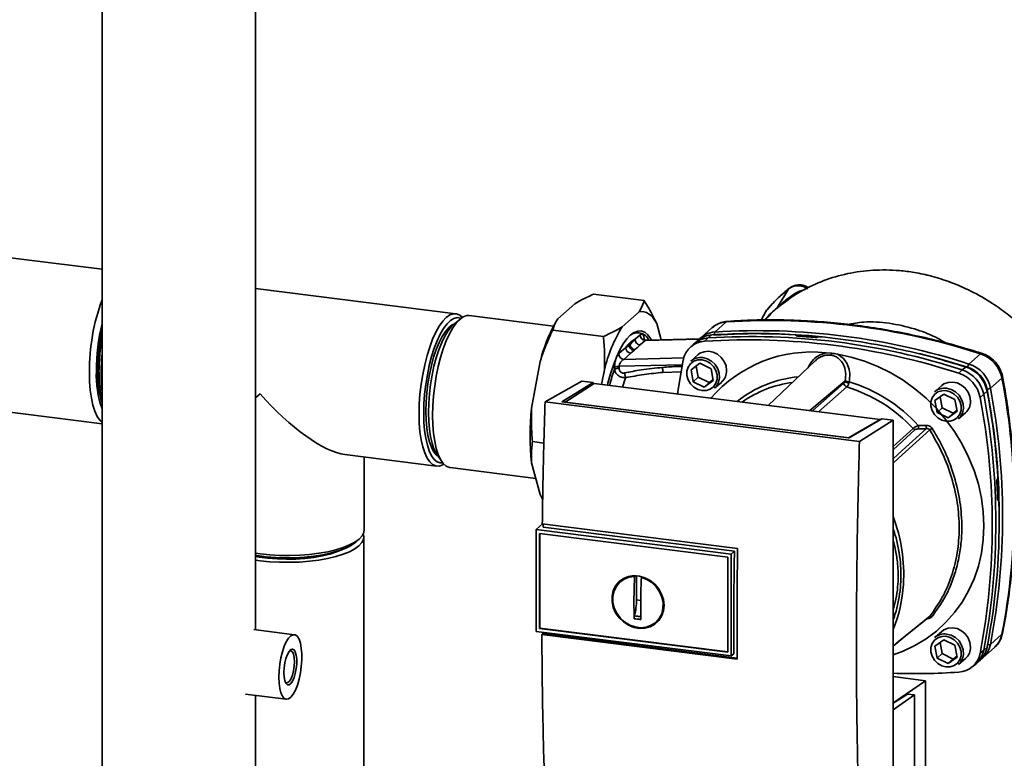
# Paper-space layout 'Blatt1' of a CAD drawing. Units: millimetres. Extents: x 0 to 5940, y 0 to 4200.
# Drawn here: x 4954 to 5227, y 1936 to 2141 of the extents above; entities that cross this region are included whole.
import ezdxf

# ---------------------------------------------------------------- set-up
doc = ezdxf.new("R2010")
doc.units = ezdxf.units.MM
doc.header["$LTSCALE"] = 10

psp = doc.layouts.new('Blatt1')

# ---------------------------------------------------------------- linework, layer by layer
at = {"color": 7, "linetype": 'Continuous', "lineweight": 35}
for p, q in [((4977.15, 2172.6), (4977.15, 1918.46)), ((5019.55, 1972), (5019.55, 2172.6)), ((4977.15, 2071.75), (4925.78, 2078.22)), ((5074.99, 2059.48), (5019.55, 2066.46)), ((5113.02, 2064.85), (5127.05, 2063.08)), ((5167.12, 2066.41), (5163.87, 2061.12)), ((5103.19, 2058.07), (5107.89, 2062.21)), ((5164.91, 2061.87), (5165.35, 2062.21)), ((5101.99, 2056.02), (5078.72, 2058.95)), ((5120.96, 2055.83), (5125.66, 2059.97)), ((5160.59, 2059.93), (5159.39, 2057.72)), ((5160.94, 2060.41), (5159.47, 2057.72)), ((5162.07, 2059.29), (5160.45, 2057.72)), ((5160.89, 2060.32), (5160.51, 2059.79)), ((5160.94, 2060.41), (5160.57, 2059.75)), ((5162.06, 2059.3), (5163.72, 2060.9)), ((5076.07, 2057.91), (5074.2, 2056.26)), ((5102.81, 2057.47), (5102.6, 2057.12)), ((5130.56, 2056.74), (5131.76, 2052.25)), ((5146.62, 2054.4), (5149.8, 2057.21)), ((5101.8, 2054.95), (5115.83, 2053.18)), ((5125.97, 2053.64), (5124.57, 2052.41)), ((5145.92, 2055.62), (5142.74, 2052.82)), ((5145.74, 2053.58), (5144.76, 2052.77)), ((5146.62, 2054.4), (5146.39, 2053.62)), ((5169.17, 2053.46), (5169.19, 2053.48)), ((5169.2, 2053.36), (5169.17, 2053.46)), ((5169.19, 2053.48), (5169.22, 2053.35)), ((5169.26, 2053.33), (5169.21, 2053.54)), ((5121.96, 2050.11), (5122.89, 2050.67)), ((5123.16, 2050.88), (5122.89, 2050.67)), ((5123.16, 2050.87), (5123.11, 2051.36)), ((5123.16, 2050.88), (5124.57, 2052.41)), ((5125.98, 2050.82), (5127.37, 2052.05)), ((5127.37, 2052.05), (5142.34, 2052.43)), ((5127.37, 2052.05), (5127.8, 2052.15)), ((5142.42, 2052.52), (5127.8, 2052.15)), ((5140.72, 2051.03), (5139.78, 2050.13)), ((5142.07, 2052.15), (5141.06, 2051.33)), ((5144.76, 2052.77), (5143.8, 2051.86)), ((5175.04, 2053.02), (5175.02, 2053)), ((5120.05, 2048.42), (5119.61, 2047.81)), ((5121.96, 2050.11), (5120.05, 2048.42)), ((5121.45, 2046.83), (5123.37, 2048.52)), ((5141.9, 2048.07), (5139.95, 2046.36)), ((5177.36, 2048.67), (5178.94, 2048.53)), ((5220.1, 2048.35), (5216.91, 2045.55)), ((5095.94, 2033.29), (5098.29, 2046.2)), ((5120.17, 2044.91), (5137.65, 2045.34)), ((5138.04, 2047.25), (5121.45, 2046.83)), ((5140.03, 2043.94), (5142.51, 2045.74)), ((5142.51, 2045.74), (5145.56, 2044.25)), ((5174.38, 2046.42), (5161.4, 2034.09)), ((5216.46, 2044.71), (5216.91, 2045.55)), ((5115.32, 2039.89), (5116.06, 2043.96)), ((5118.88, 2044.61), (5118.88, 2044.07)), ((5120.17, 2044.37), (5120.17, 2044.91)), ((5132.27, 2043.23), (5137.34, 2043.39)), ((5140.61, 2040.66), (5140.03, 2043.94)), ((5141.48, 2044.99), (5142.02, 2041.9)), ((5145.56, 2044.25), (5146.13, 2040.96)), ((5214.08, 2043.01), (5215.06, 2043.91)), ((5215.06, 2043.91), (5216.02, 2044.72)), ((5099.67, 2035.04), (5109.85, 2040.84)), ((5104.29, 2035.1), (5112.94, 2040.45)), ((5113.24, 2040.15), (5105.19, 2035.03)), ((5112.94, 2040.45), (5109.85, 2040.84)), ((5112.94, 2040.45), (5112.94, 2039.96)), ((5192.38, 2030.18), (5113.24, 2040.15)), ((5121.06, 2039.17), (5121.94, 2041.76)), ((5142.02, 2041.9), (5140.61, 2040.66)), ((5143.66, 2039.17), (5140.61, 2040.66)), ((5142.02, 2041.9), (5145.07, 2040.41)), ((5146.13, 2040.96), (5143.66, 2039.17)), ((5145.07, 2040.41), (5143.66, 2039.17)), ((5145.07, 2040.41), (5146.1, 2041.16)), ((5146.57, 2038.86), (5148.51, 2040.57)), ((5172.92, 2032.64), (5182.61, 2040.76)), ((5173.59, 2032.55), (5182.34, 2040.21)), ((5226.03, 2041.62), (5222.85, 2038.82)), ((5020.85, 2037.31), (5019.55, 2036.15)), ((5183.12, 2039.19), (5175.3, 2032.34)), ((5209.36, 2039.57), (5207.42, 2037.86)), ((5207.5, 2035.44), (5209.97, 2037.24)), ((5209.97, 2037.24), (5213.02, 2035.75)), ((5220.99, 2037.18), (5219.98, 2036.32)), ((5221.92, 2038.04), (5220.99, 2037.18)), ((5222.85, 2038.82), (5221.96, 2038.47)), ((4925.78, 2035.49), (4977.15, 2029.02)), ((5186.62, 2024.08), (5099.67, 2035.04)), ((5183.76, 2025.09), (5104.29, 2035.1)), ((5105.19, 2035.03), (5183.55, 2025.16)), ((5105.19, 2035.03), (5105.19, 2034.98)), ((5208.08, 2032.16), (5207.5, 2035.44)), ((5208.95, 2036.49), (5209.49, 2033.4)), ((5213.02, 2035.75), (5213.6, 2032.46)), ((5209.49, 2033.4), (5208.08, 2032.16)), ((5211.13, 2030.67), (5208.08, 2032.16)), ((5209.49, 2033.4), (5212.54, 2031.91)), ((5213.6, 2032.46), (5211.13, 2030.67)), ((5212.54, 2031.91), (5211.13, 2030.67)), ((5212.54, 2031.91), (5213.57, 2032.66)), ((5214.03, 2030.36), (5215.98, 2032.07)), ((5183.55, 2025.16), (5192.38, 2030.18)), ((5192.82, 2030.39), (5183.76, 2025.09)), ((5186.62, 2024.08), (5195.91, 2030)), ((5192.38, 2030.18), (5192.38, 2030.13)), ((5195.91, 2030), (5192.82, 2030.39)), ((5195.91, 1928.18), (5195.91, 2030)), ((5195.91, 2022.72), (5201.43, 2027.74)), ((5195.91, 2021.81), (5202.07, 2027.41)), ((5202.94, 2028.49), (5205.09, 2028.55)), ((5096.18, 2024.07), (5099.35, 2023.67)), ((5183.55, 2025.11), (5183.55, 2025.16)), ((5069.71, 2020.62), (5071.11, 2018.56)), ((5044.3, 2020.5), (5069.67, 2017.31)), ((5049.62, 1999.62), (5049.62, 2019.84)), ((5098.29, 2009.43), (5095.94, 2018.2)), ((5073.42, 2016.89), (5097.1, 2013.9)), ((5224.74, 2013.69), (5224.75, 2013.71)), ((5098.29, 2009.43), (5099.02, 2007.99)), ((5225.07, 2007.8), (5224.9, 2007.79)), ((5224.92, 2007.78), (5225.02, 2007.78)), ((5225.01, 2007.77), (5224.93, 2007.77)), ((5225.02, 2007.78), (5225.01, 2007.77)), ((5097.22, 1999.74), (5097.33, 1999.84)), ((5097.22, 1999.74), (5151.17, 1992.95)), ((5097.22, 1999.74), (5097.22, 1971.55)), ((5098.97, 2001.3), (5097.33, 1999.84)), ((5098.9, 2001.31), (5152.9, 1994.5)), ((5152.02, 1993.74), (5099.16, 2000.39)), ((5047.31, 1996.29), (5048.24, 1997.11)), ((5049.57, 1851.6), (5049.57, 1997.73)), ((5098.15, 1998.69), (5150.24, 1992.13)), ((5098.15, 1972.37), (5098.15, 1998.69)), ((5098.26, 1972.46), (5098.26, 1998.68)), ((5151.17, 1992.95), (5152.02, 1993.74)), ((5150.24, 1992.13), (5150.24, 1965.81)), ((5151.17, 1992.95), (5151.17, 1964.75)), ((5121.4, 1986.05), (5120.6, 1985.39)), ((5121.42, 1986.01), (5122.23, 1986.45)), ((5124.25, 1979.63), (5124.43, 1986.74)), ((5124.43, 1986.74), (5124.55, 1986.84)), ((5124.96, 1980.25), (5124.96, 1986.97)), ((5126.46, 1986.64), (5126.3, 1986.51)), ((5126.13, 1980.1), (5124.96, 1980.25)), ((5130.45, 1974.22), (5131.2, 1974.93)), ((5132.11, 1976.26), (5131.17, 1974.96)), ((5030.34, 1970.64), (5019.08, 1972.06)), ((5151.17, 1964.75), (5097.22, 1971.55)), ((5098.26, 1972.46), (5098.15, 1972.37)), ((5150.24, 1965.8), (5098.15, 1972.37)), ((5150.24, 1965.92), (5098.26, 1972.46)), ((5209.36, 1971.57), (5207.42, 1969.86)), ((5098.78, 1970.69), (5099.05, 1970.93)), ((5152.78, 1963.89), (5098.78, 1970.69)), ((5099.05, 1970.93), (5099.05, 1971.32)), ((5099.05, 1970.93), (5152.78, 1964.17)), ((5207.5, 1967.44), (5209.97, 1969.24)), ((5209.97, 1969.24), (5213.02, 1967.75)), ((5222.85, 1967.97), (5226.03, 1970.77)), ((5208.08, 1964.16), (5207.5, 1967.44)), ((5208.95, 1968.49), (5209.49, 1965.4)), ((5213.02, 1967.75), (5213.6, 1964.46)), ((5219.98, 1965.49), (5220.99, 1966.33)), ((5220.79, 1964.32), (5223.97, 1967.12)), ((5220.99, 1966.33), (5221.92, 1967.2)), ((5222.04, 1967.84), (5222.85, 1967.97)), ((5151.91, 1965.37), (5151.17, 1964.75)), ((5209.49, 1965.4), (5208.08, 1964.16)), ((5211.13, 1962.67), (5208.08, 1964.16)), ((5209.49, 1965.4), (5212.54, 1963.91)), ((5213.6, 1964.46), (5211.13, 1962.67)), ((5212.54, 1963.91), (5211.13, 1962.67)), ((5212.54, 1963.91), (5213.57, 1964.66)), ((5214.03, 1962.36), (5215.98, 1964.07)), ((5219.11, 1962.84), (5220.05, 1963.73)), ((5217.76, 1961.71), (5218.76, 1962.53)), ((5195.91, 1959.03), (5204.92, 1957.9)), ((5204.92, 1957.9), (5196.17, 1951.89)), ((5204.92, 1931.87), (5204.92, 1957.9)), ((5016.83, 1954.2), (5028.09, 1952.78)), ((5019.55, 1918.46), (5019.55, 1953.86)), ((5199.87, 1954.23), (5195.91, 1951.73)), ((5201.87, 1953.98), (5195.91, 1949.89)), ((5201.87, 1953.98), (5199.87, 1954.23)), ((5201.87, 1909.91), (5201.87, 1953.98))]:
    psp.add_line(p, q, dxfattribs=at)
at = {"color": 7, "linetype": 'Continuous', "lineweight": 35, "flags": 128}
for points in [[(5167.27, 2066.57), (5167.22, 2066.54), (5167.12, 2066.41)], [(5064.82, 2031.77), (5064.88, 2034.44), (5065.07, 2037.18), (5065.39, 2039.94), (5065.82, 2042.67), (5066.37, 2045.33), (5067.02, 2047.87), (5067.76, 2050.25), (5068.57, 2052.43), (5069.46, 2054.37), (5070.39, 2056.03), (5071.35, 2057.39), (5072.33, 2058.43), (5073.31, 2059.12), (5074.28, 2059.46), (5075.21, 2059.44), (5076.09, 2059.06), (5076.79, 2058.45)], [(5078.72, 2058.95), (5078.01, 2058.94), (5077.05, 2058.6), (5076.07, 2057.91), (5075.09, 2056.87), (5074.13, 2055.52), (5073.2, 2053.86), (5072.32, 2051.93), (5071.51, 2049.75), (5070.77, 2047.38), (5070.13, 2044.84), (5069.58, 2042.19), (5069.15, 2039.46), (5068.83, 2036.71), (5068.64, 2033.98), (5068.58, 2031.31), (5068.64, 2028.76), (5068.83, 2026.36), (5069.15, 2024.16), (5069.58, 2022.2), (5070.13, 2020.51), (5070.77, 2019.11), (5071.51, 2018.04), (5072.32, 2017.31), (5073.2, 2016.92), (5073.42, 2016.89)], [(5125.66, 2059.97), (5126.35, 2060.06), (5127.02, 2060.01), (5127.68, 2059.82), (5128.31, 2059.48), (5128.92, 2059), (5129.5, 2058.38), (5130.05, 2057.63), (5130.56, 2056.74)], [(5161.06, 2060.55), (5161.04, 2060.54), (5160.94, 2060.41)], [(5076.42, 2058.19), (5076.28, 2058.25), (5075.39, 2058.38), (5074.46, 2058.15), (5073.51, 2057.57), (5072.55, 2056.64), (5071.61, 2055.38), (5070.69, 2053.82), (5069.83, 2051.98), (5069.02, 2049.9), (5068.29, 2047.61), (5067.65, 2045.15), (5067.11, 2042.57), (5066.67, 2039.91), (5066.36, 2037.23), (5066.17, 2034.56), (5066.11, 2031.96)], [(5074.71, 2056.7), (5073.96, 2056.37), (5073.04, 2055.64), (5072.12, 2054.58), (5071.23, 2053.2), (5070.38, 2051.53), (5069.58, 2049.6), (5068.85, 2047.45), (5068.22, 2045.12), (5067.67, 2042.66), (5067.24, 2040.11), (5066.93, 2037.53), (5066.74, 2034.96), (5066.67, 2032.46)], [(5074.2, 2056.26), (5073.74, 2055.81), (5072.82, 2054.66), (5071.93, 2053.21), (5071.08, 2051.47), (5070.29, 2049.49), (5069.57, 2047.3), (5068.94, 2044.94), (5068.4, 2042.45), (5067.98, 2039.88), (5067.67, 2037.28), (5067.48, 2034.69), (5067.41, 2032.17), (5067.48, 2029.76), (5067.67, 2027.51), (5067.98, 2025.45), (5068.4, 2023.64), (5068.94, 2022.09), (5069.57, 2020.84), (5069.71, 2020.62)], [(5150.13, 2057.36), (5150.02, 2057.34), (5149.8, 2057.21)], [(5116.93, 2039.69), (5117.07, 2040.24), (5117.76, 2042.83), (5118.55, 2045.25), (5119.41, 2047.47), (5120.33, 2049.43), (5121.3, 2051.13), (5122.3, 2052.52), (5123.31, 2053.58), (5124.33, 2054.31), (5125.33, 2054.68), (5126.29, 2054.7), (5127.22, 2054.35), (5128.08, 2053.66), (5128.86, 2052.62), (5129.11, 2052.18)], [(5149.88, 2043.73), (5149.71, 2045.03), (5149.2, 2046.27), (5148.4, 2047.37), (5147.36, 2048.24), (5146.16, 2048.82), (5144.89, 2049.07), (5143.64, 2048.96), (5142.51, 2048.52), (5141.9, 2048.07)], [(5180.51, 2048.27), (5184.3, 2047.48), (5188.03, 2046.35), (5191.7, 2044.9), (5195.26, 2043.12), (5198.69, 2041.05), (5201.96, 2038.69), (5205.04, 2036.07), (5207.91, 2033.21), (5210.54, 2030.12), (5212.92, 2026.84), (5215.02, 2023.39), (5216.82, 2019.79), (5218.32, 2016.09), (5219.5, 2012.3), (5220.35, 2008.47), (5220.86, 2004.61), (5221.03, 2000.77), (5220.86, 1996.97), (5220.35, 1993.24), (5219.5, 1989.62), (5218.32, 1986.13), (5216.82, 1982.81), (5215.02, 1979.67), (5212.92, 1976.75), (5210.54, 1974.07), (5207.91, 1971.64), (5205.04, 1969.5), (5201.96, 1967.65), (5198.69, 1966.12), (5195.91, 1965.11)], [(5203.12, 2048.48), (5208.74, 2047.01), (5216.46, 2044.71)], [(5220.1, 2048.35), (5220.29, 2048.48), (5220.46, 2048.51), (5220.48, 2048.5)], [(5136.32, 2037.25), (5136.58, 2039.02), (5137.9, 2046.66)], [(5143.08, 2046.7), (5144.27, 2046.37), (5145.36, 2045.74), (5146.26, 2044.83), (5146.91, 2043.73), (5147.25, 2042.53), (5147.25, 2041.32), (5146.91, 2040.21), (5146.26, 2039.27), (5145.36, 2038.6), (5144.27, 2038.23), (5143.08, 2038.21), (5141.9, 2038.53), (5140.81, 2039.17), (5139.9, 2040.08), (5139.25, 2041.17), (5138.92, 2042.37), (5138.92, 2043.58), (5139.25, 2044.7), (5139.9, 2045.63), (5140.81, 2046.31), (5141.9, 2046.67), (5143.08, 2046.7)], [(5143.26, 2047.32), (5144.52, 2046.99), (5145.69, 2046.33), (5146.68, 2045.4), (5147.41, 2044.25), (5147.84, 2042.99), (5147.93, 2041.7), (5147.67, 2040.48), (5147.08, 2039.41), (5146.57, 2038.86)], [(4977.15, 2029.44), (4976.57, 2030), (4975.83, 2031.07), (4975.18, 2032.47), (4974.64, 2034.16), (4974.2, 2036.13), (4973.89, 2038.32), (4973.7, 2040.72), (4973.63, 2043.27)], [(5217.35, 2035.23), (5217.18, 2036.53), (5216.67, 2037.77), (5215.86, 2038.87), (5214.82, 2039.74), (5213.62, 2040.32), (5212.35, 2040.57), (5211.11, 2040.46), (5209.97, 2040.02), (5209.36, 2039.57)], [(5226.22, 2041.99), (5226.23, 2041.97), (5226.18, 2041.8), (5226.03, 2041.62)], [(5210.55, 2038.2), (5211.74, 2037.87), (5212.83, 2037.24), (5213.73, 2036.33), (5214.38, 2035.23), (5214.72, 2034.03), (5214.72, 2032.82), (5214.38, 2031.71), (5213.73, 2030.77), (5212.83, 2030.1), (5211.74, 2029.73), (5210.55, 2029.71), (5209.36, 2030.03), (5208.27, 2030.67), (5207.37, 2031.58), (5206.72, 2032.67), (5206.38, 2033.87), (5206.38, 2035.08), (5206.72, 2036.2), (5207.37, 2037.13), (5208.27, 2037.81), (5209.36, 2038.17), (5210.55, 2038.2)], [(5210.73, 2038.82), (5211.99, 2038.49), (5213.16, 2037.83), (5214.15, 2036.9), (5214.88, 2035.75), (5215.31, 2034.49), (5215.39, 2033.2), (5215.13, 2031.98), (5214.55, 2030.91), (5214.03, 2030.36)], [(5071.68, 2017.86), (5071.35, 2017.66), (5070.39, 2017.32), (5069.46, 2017.35), (5068.57, 2017.73), (5067.76, 2018.46), (5067.02, 2019.54), (5066.37, 2020.94), (5065.82, 2022.64), (5065.39, 2024.6), (5065.07, 2026.81), (5064.88, 2029.21), (5064.82, 2031.77)], [(5066.11, 2031.96), (5066.17, 2029.47), (5066.36, 2027.14), (5066.67, 2025.01), (5067.11, 2023.11), (5067.65, 2021.49), (5068.29, 2020.16), (5069.02, 2019.16), (5069.83, 2018.5), (5070.69, 2018.19), (5071.38, 2018.19)], [(5066.67, 2032.46), (5066.74, 2030.07), (5066.93, 2027.84), (5067.24, 2025.81), (5067.67, 2024.02), (5068.22, 2022.52), (5068.85, 2021.32), (5069.58, 2020.44), (5070.09, 2020.06)], [(5195.91, 2019.3), (5198.45, 2021.6), (5205.15, 2027.66)], [(5206.04, 2027.31), (5197.44, 2019.53), (5195.91, 2018.14)], [(5019.55, 1993.17), (5020.85, 1992.99), (5023.51, 1992.72), (5026.25, 1992.57), (5029.03, 1992.54), (5031.8, 1992.63), (5034.51, 1992.84), (5037.11, 1993.16), (5039.56, 1993.6), (5041.82, 1994.14), (5043.86, 1994.77), (5045.62, 1995.48), (5047.09, 1996.27), (5048.24, 1997.11), (5049.05, 1998), (5049.51, 1998.91), (5049.62, 1999.62)], [(5019.55, 1991.31), (5020.87, 1991.12), (5023.52, 1990.85), (5026.26, 1990.7), (5029.03, 1990.67), (5031.79, 1990.76), (5034.49, 1990.97), (5037.09, 1991.29), (5039.54, 1991.73), (5041.79, 1992.26), (5043.82, 1992.9), (5045.58, 1993.61), (5047.05, 1994.39), (5048.2, 1995.23), (5049.01, 1996.12), (5049.46, 1997.03), (5049.56, 1997.95), (5049.4, 1998.61)], [(5047.31, 1996.29), (5047.06, 1996.08), (5045.85, 1995.27), (5044.34, 1994.53), (5042.53, 1993.85), (5040.48, 1993.27), (5038.21, 1992.78), (5035.76, 1992.39), (5033.18, 1992.12), (5030.52, 1991.96), (5027.82, 1991.93), (5025.12, 1992.01), (5022.49, 1992.22), (5019.96, 1992.54), (5019.55, 1992.6)], [(5019.55, 1992.27), (5020.59, 1992.1), (5023.02, 1991.79), (5025.55, 1991.6), (5028.14, 1991.53), (5030.73, 1991.58), (5033.27, 1991.75), (5035.72, 1992.04), (5038.03, 1992.44), (5040.15, 1992.94), (5042.03, 1993.53), (5043.66, 1994.2), (5044.1, 1994.43)], [(5151.91, 1965.37), (5151.9, 1968.9), (5151.89, 1972.43), (5151.9, 1975.96), (5151.91, 1979.51), (5151.92, 1983.05), (5151.95, 1986.61), (5151.98, 1990.17), (5152.02, 1993.74)], [(5132.57, 1978.75), (5132.41, 1977.21), (5131.91, 1975.79), (5131.1, 1974.54), (5130.03, 1973.54), (5128.74, 1972.82), (5127.29, 1972.42), (5125.75, 1972.36), (5124.2, 1972.64), (5122.7, 1973.25), (5121.32, 1974.16), (5120.13, 1975.32), (5119.19, 1976.69), (5118.53, 1978.2), (5118.2, 1979.78), (5118.2, 1981.35), (5118.53, 1982.84), (5119.19, 1984.19), (5120.13, 1985.32), (5121.32, 1986.19), (5122.7, 1986.75), (5124.2, 1986.98), (5125.75, 1986.87), (5127.29, 1986.42), (5128.74, 1985.66), (5130.03, 1984.61), (5131.1, 1983.34), (5131.91, 1981.89), (5132.41, 1980.34), (5132.57, 1978.75)], [(5126.3, 1986.51), (5127.8, 1985.94), (5129.18, 1985.06), (5130.38, 1983.91), (5131.32, 1982.55), (5131.97, 1981.06), (5132.3, 1979.49), (5132.28, 1977.93), (5131.92, 1976.46), (5131.24, 1975.14), (5130.26, 1974.05), (5129.05, 1973.24), (5127.65, 1972.74), (5126.14, 1972.58), (5124.59, 1972.78), (5123.08, 1973.32), (5121.68, 1974.16), (5120.46, 1975.28), (5119.49, 1976.62), (5118.81, 1978.11), (5118.45, 1979.67), (5118.43, 1981.24), (5118.75, 1982.72), (5119.41, 1984.06), (5120.35, 1985.17), (5121.54, 1986.02), (5122.93, 1986.55), (5124.43, 1986.74)], [(5195.91, 1967.49), (5199.28, 1970.23), (5206.04, 1975.73)], [(5195.91, 1967.48), (5197.44, 1968.73), (5205.82, 1975.54)], [(5217.35, 1967.23), (5217.18, 1968.53), (5216.67, 1969.77), (5215.86, 1970.87), (5214.82, 1971.74), (5213.62, 1972.32), (5212.35, 1972.57), (5211.11, 1972.46), (5209.97, 1972.02), (5209.36, 1971.57)], [(5026.03, 1958.91), (5026.1, 1960.67), (5026.29, 1962.48), (5026.61, 1964.26), (5027.02, 1965.93), (5027.53, 1967.43), (5028.11, 1968.7), (5028.73, 1969.68), (5029.38, 1970.33), (5030.01, 1970.63), (5030.62, 1970.57), (5031.16, 1970.14), (5031.63, 1969.37), (5032, 1968.29), (5032.25, 1966.93), (5032.38, 1965.36), (5032.38, 1963.65), (5032.25, 1961.85), (5032, 1960.05), (5031.63, 1958.32), (5031.16, 1956.72), (5030.62, 1955.33), (5030.01, 1954.2), (5029.38, 1953.38), (5028.73, 1952.9), (5028.11, 1952.78), (5027.53, 1953.03), (5027.02, 1953.63), (5026.61, 1954.56), (5026.29, 1955.79), (5026.1, 1957.26), (5026.03, 1958.91)], [(5210.55, 1970.2), (5211.74, 1969.87), (5212.83, 1969.24), (5213.73, 1968.33), (5214.38, 1967.23), (5214.72, 1966.03), (5214.72, 1964.82), (5214.38, 1963.71), (5213.73, 1962.77), (5212.83, 1962.1), (5211.74, 1961.73), (5210.55, 1961.71), (5209.36, 1962.03), (5208.27, 1962.67), (5207.37, 1963.58), (5206.72, 1964.67), (5206.38, 1965.87), (5206.38, 1967.08), (5206.72, 1968.2), (5207.37, 1969.13), (5208.27, 1969.81), (5209.36, 1970.17), (5210.55, 1970.2)], [(5210.73, 1970.82), (5211.99, 1970.49), (5213.16, 1969.83), (5214.15, 1968.9), (5214.88, 1967.75), (5215.31, 1966.49), (5215.39, 1965.2), (5215.13, 1963.98), (5214.55, 1962.91), (5214.03, 1962.36)], [(5226.03, 1970.77), (5226.18, 1970.97), (5226.22, 1971.08)], [(5027.45, 1960.15), (5027.51, 1961.48), (5027.71, 1962.83), (5028.01, 1964.09), (5028.4, 1965.18), (5028.86, 1966.01), (5029.34, 1966.52), (5029.81, 1966.68), (5030.24, 1966.46), (5030.59, 1965.9), (5030.84, 1965.02), (5030.97, 1963.9), (5030.97, 1962.62), (5030.84, 1961.27), (5030.59, 1959.95), (5030.24, 1958.76), (5029.81, 1957.79), (5029.34, 1957.12), (5028.86, 1956.78), (5028.4, 1956.81), (5028.01, 1957.2), (5027.71, 1957.93), (5027.51, 1958.94), (5027.45, 1960.15)], [(5027.88, 1957.45), (5028.09, 1957.33), (5028.52, 1957.37), (5028.98, 1957.77), (5029.41, 1958.5), (5029.79, 1959.49), (5030.09, 1960.66), (5030.28, 1961.92), (5030.34, 1963.18), (5030.28, 1964.31), (5030.09, 1965.25), (5029.79, 1965.9), (5029.41, 1966.21), (5028.98, 1966.17)]]:
    psp.add_lwpolyline(points, dxfattribs=at)
at = {"color": 7, "linetype": 'Continuous', "lineweight": 35}
for centre, radius, start, end in [((5031.26, 2043.49), 57.63, 159.883, 180.2152), ((5163.21, 2061.41), 0.726, 314.5691, 335.9982), ((5032.5, 2043.42), 56.93, 166.4606, 179.8518), ((5141.65, 2035.38), 44.69, 150.8985, 165.9919), ((5150.19, 2050.73), 6.49, 93.3989, 131.0595), ((5161.73, 1868.49), 189.1, 72.0219, 93.6166), ((5030.13, 2043.72), 54.18, 167.9519, 179.8058), ((5157.54, 2033.78), 42.71, 148.9191, 166.2031), ((5125.27, 2050.92), 3.29, 22.2728, 131.8074), ((5127.61, 2053.67), 1.64, 181.0587, 261.7605), ((5146.13, 2047.13), 6.46, 93.4176, 128.9362), ((5146.99, 2047.98), 6.44, 93.2953, 138.7813), ((5157.86, 1873.89), 180.1, 86.4895, 93.857), ((5158.47, 1873), 180.95, 84.3399, 93.8355), ((5158.59, 1866.01), 188.77, 72.003, 93.6355), ((5157.24, 1868), 185.69, 84.7062, 86.2231), ((5035.14, 2043.08), 58.84, 170.2989, 179.8104), ((5144.15, 2045.52), 6.36, 93.1936, 169.6256), ((5145.14, 2046.31), 6.46, 93.3349, 133.197), ((5155.72, 1863.19), 189.05, 72.0219, 93.6166), ((5156.69, 1864.04), 189.1, 72.0219, 93.6166), ((5036.73, 2042.72), 59.84, 174.6645, 179.8857), ((5121.69, 2048.45), 1.64, 181.0587, 261.7605), ((5123.6, 2050.14), 1.64, 181.0587, 261.7605), ((5173.43, 2012.06), 36.82, 83.8607, 139.2646), ((5177.8, 2048.76), 1.16, 319.7911, 348.6058), ((5217.32, 2039.93), 8.87, 11.0352, 71.7841), ((5142.67, 2043.21), 4.16, 81.7953, 130.7075), ((5214.14, 2037.12), 8.87, 11.0352, 71.7841), ((5002.62, 2042.37), 27.08, 177.4658, 199.8476), ((5004.58, 2043.1), 28.64, 178.3922, 196.6763), ((5011.63, 2042.72), 35.32, 179.1006, 192.5601), ((5020.95, 2042.63), 44.06, 179.7249, 186.2235), ((5120.04, 2042.53), 2.38, 86.7786, 119.142), ((5120.03, 2041.99), 2.38, 86.7786, 119.142), ((5158.2, 2046.25), 26.11, 183.6299, 186.6508), ((5145.72, 2043.66), 4.16, 312.1118, 1.0239), ((5211.32, 2034.63), 8.82, 11.0352, 71.7841), ((5212.28, 2035.48), 8.87, 11.0352, 71.7841), ((5213.26, 2036.35), 8.82, 11.0352, 71.7841), ((5213.88, 2036.89), 8.23, 11.0352, 71.7841), ((5172.61, 2010.31), 31.82, 95.1925, 128.6095), ((5172.06, 2009.8), 30.91, 97.3732, 125.3721), ((5183.45, 2040.25), 1.11, 181.6047, 252.6186), ((5183.91, 2042.16), 1.92, 227.186, 263.5585), ((5184.1, 2043.89), 3.33, 244.1388, 264.7491), ((5171.36, 1999.68), 42.75, 42.3635, 73.0836), ((5040.61, 2006.2), 188.77, 349.1837, 10.8163), ((5170.93, 1999.32), 41.69, 42.9829, 73.0039), ((5210.13, 2034.71), 4.16, 81.7953, 130.7075), ((5035.57, 2001.76), 188.77, 349.1837, 10.8163), ((5027.37, 2001.68), 197.92, 3.6657, 10.5839), ((5030.42, 2002.53), 194.88, 0.4715, 10.626), ((5037.43, 2003.39), 188.77, 349.1837, 10.8163), ((5213.19, 2035.16), 4.16, 312.1118, 1.0239), ((5034.6, 2000.9), 188.73, 349.1837, 10.8163), ((5165.07, 2025.75), 69.54, 173.7733, 186.2267), ((5202.22, 2028.48), 1.08, 222.9083, 261.9255), ((5213.77, 2028.62), 10.83, 180.6985, 185.3866), ((5213.64, 2028.67), 8.55, 180.7519, 186.7862), ((5224.12, 2000.3), 32.51, 122.3718, 123.7957), ((5032.69, 2001.81), 192.24, 1.8739, 3.3561), ((5042.01, 2002.11), 183.26, 349.0204, 1.6716), ((5153.56, 1987.27), 45.31, 356.5447, 20.8043), ((5159.4, 1987.05), 39.47, 337.6993, 356.3503), ((5206.36, 1975.14), 0.671, 58.1255, 118.6889), ((5210.13, 1966.71), 4.16, 81.7953, 130.7075), ((5219.65, 1971.97), 6.49, 311.7598, 349.4203), ((5213.19, 1967.16), 4.16, 312.1118, 1.0239), ((5214.66, 1967.5), 6.44, 309.5569, 349.5496), ((5215.57, 1968.39), 6.46, 313.8875, 349.4016), ((5216.54, 1969.13), 6.42, 303.9696, 349.5921), ((5213.72, 1966.63), 6.36, 273.1936, 349.6256), ((5201.98, 2139.38), 179.51, 268.0611, 273.863)]:
    psp.add_arc(centre, radius, start, end, dxfattribs=at)
psp.add_ellipse((5028.37, 2043.93), major_axis=(-19.88, 22.54), ratio=0.333333, start_param=1.570796, end_param=2.780226, dxfattribs=at)
for points, knots in [([(5231.56, 2055.91), (5231.52, 2055.96), (5230.24, 2057.24), (5227.53, 2059.41), (5222.91, 2062.75), (5217.66, 2065.73), (5211.98, 2068.22), (5206.74, 2069.89), (5202.03, 2070.9), (5197.85, 2071.43), (5194.02, 2071.62), (5190.39, 2071.53), (5185.67, 2071.08), (5179.98, 2069.89), (5173.77, 2067.52), (5168.75, 2064.82), (5166.03, 2062.69), (5164.93, 2061.84)], [0, 0, 0, 0, 0.002369, 0.071594, 0.137044, 0.228807, 0.312257, 0.386585, 0.452041, 0.509211, 0.560174, 0.610513, 0.660459, 0.758467, 0.853737, 0.940955, 1, 1, 1, 1]), ([(5167.12, 2066.41), (5167.49, 2066.63), (5168.22, 2067.08), (5169.57, 2067.27), (5170.99, 2067.08), (5171.86, 2066.62), (5172.3, 2066.39)], [0, 0, 0, 0, 0.249147, 0.499356, 0.749935, 1, 1, 1, 1]), ([(5172.51, 2066.68), (5172.38, 2066.76), (5171.9, 2067.07), (5170.79, 2067.45), (5169.44, 2067.51), (5168.18, 2067.17), (5167.59, 2066.78), (5167.27, 2066.57)], [0, 0, 0, 0, 0.081392, 0.294192, 0.600637, 0.789325, 1, 1, 1, 1]), ([(5113.02, 2064.85), (5111.9, 2064.33), (5110.05, 2063.48), (5108.5, 2062.57), (5107.89, 2062.21)], [0, 0, 0, 0, 0.60547, 1, 1, 1, 1]), ([(5167.12, 2066.41), (5166.02, 2065.49), (5163.8, 2063.65), (5161.9, 2061.49), (5160.94, 2060.41)], [0, 0, 0, 0, 0.499966, 1, 1, 1, 1]), ([(5167.27, 2066.57), (5166.16, 2065.65), (5163.93, 2063.81), (5162.02, 2061.64), (5161.06, 2060.55)], [0, 0, 0, 0, 0.499992, 1, 1, 1, 1]), ([(5171.57, 2066.16), (5171.07, 2066.01), (5169.79, 2065.65), (5167.84, 2064.49), (5166.11, 2063.18), (5164.96, 2062.14), (5164.39, 2061.6), (5164.08, 2061.31), (5163.94, 2061.18), (5163.87, 2061.12)], [0, 0, 0, 0, 0.181226, 0.46023, 0.741588, 0.878569, 0.942777, 0.972538, 1, 1, 1, 1]), ([(5125.66, 2059.97), (5125.78, 2060.15), (5126.46, 2061.18), (5126.79, 2062.22), (5127.05, 2063.08)], [0, 0, 0, 0, 0.1783036, 1, 1, 1, 1]), ([(5127.05, 2063.08), (5127.49, 2062.39), (5128.82, 2060.29), (5129.86, 2058.17), (5130.56, 2056.74)], [0, 0, 0, 0, 0.327834, 1, 1, 1, 1]), ([(5163.72, 2060.9), (5163.91, 2061.06), (5164.28, 2061.38), (5164.7, 2061.71), (5164.91, 2061.87)], [0, 0, 0, 0, 0.505371, 1, 1, 1, 1]), ([(5163.87, 2061.12), (5162.72, 2060.12), (5161.49, 2059.06), (5160.45, 2057.8), (5160.39, 2057.72)], [0, 0, 0, 0, 0.937571, 1, 1, 1, 1]), ([(5160.42, 2057.72), (5160.42, 2057.73), (5160.91, 2058.31), (5161.49, 2058.81), (5162.06, 2059.3)], [0, 0, 0, 0, 0.009933, 1, 1, 1, 1]), ([(5103.19, 2058.07), (5103.07, 2057.88), (5102.39, 2056.86), (5102.06, 2055.81), (5101.8, 2054.95)], [0, 0, 0, 0, 0.178304, 1, 1, 1, 1]), ([(5150.13, 2057.36), (5149.79, 2057.32), (5148.95, 2057.23), (5147.67, 2056.79), (5146.57, 2056.21), (5146.05, 2055.7), (5145.89, 2055.54)], [0, 0, 0, 0, 0.214371, 0.536831, 0.856649, 1, 1, 1, 1]), ([(5220.48, 2048.5), (5219.19, 2048.9), (5215.47, 2050.07), (5209.28, 2051.78), (5201.89, 2053.52), (5194.48, 2054.97), (5187.06, 2056.13), (5179.63, 2056.99), (5172.21, 2057.54), (5164.81, 2057.8), (5157.44, 2057.77), (5152.57, 2057.49), (5150.13, 2057.36)], [0, 0, 0, 0, 0.055572, 0.160538, 0.265504, 0.370463, 0.475414, 0.580356, 0.685288, 0.790209, 0.895119, 1, 1, 1, 1]), ([(5210.49, 2051.39), (5209.57, 2051.93), (5206.79, 2053.54), (5201.52, 2055.49), (5194.83, 2057.01), (5188.52, 2057.4), (5184.74, 2056.78), (5183.22, 2056.52)], [0, 0, 0, 0, 0.108779, 0.326903, 0.5788, 0.829989, 1, 1, 1, 1]), ([(5101.8, 2054.95), (5101.36, 2054.01), (5100.03, 2051.16), (5098.99, 2048.2), (5098.29, 2046.2)], [0, 0, 0, 0, 0.327834, 1, 1, 1, 1]), ([(5115.83, 2053.18), (5116.95, 2053.7), (5118.8, 2054.55), (5120.35, 2055.46), (5120.96, 2055.83)], [0, 0, 0, 0, 0.60547, 1, 1, 1, 1]), ([(5127.13, 2052.25), (5127.08, 2052.6), (5127, 2053.29), (5126.67, 2053.76), (5126.32, 2053.88), (5126.09, 2053.72), (5125.97, 2053.64)], [0, 0, 0, 0, 0.279269, 0.55899, 0.779458, 1, 1, 1, 1]), ([(5169.19, 2053.48), (5169.2, 2053.5), (5169.22, 2053.53), (5169.19, 2053.58), (5169.1, 2053.62), (5168.99, 2053.64), (5168.91, 2053.65), (5168.89, 2053.65)], [0, 0, 0, 0, 0.2182813, 0.4365239, 0.6559285, 0.8780886, 1, 1, 1, 1]), ([(5169.48, 2053.29), (5169.42, 2053.3), (5169.32, 2053.31), (5169.21, 2053.34), (5169.15, 2053.39), (5169.14, 2053.43), (5169.17, 2053.46), (5169.17, 2053.46)], [0, 0, 0, 0, 0.225668, 0.451403, 0.675272, 0.896057, 1, 1, 1, 1]), ([(5116.06, 2043.96), (5116.11, 2045.5), (5116.19, 2048.59), (5115.95, 2051.65), (5115.83, 2053.18)], [0, 0, 0, 0, 0.49856, 1, 1, 1, 1]), ([(5122.85, 2051.11), (5122.68, 2050.94), (5122.39, 2050.64), (5122.09, 2050.27), (5121.96, 2050.11)], [0, 0, 0, 0, 0.559979, 1, 1, 1, 1]), ([(5123.11, 2051.36), (5123.06, 2051.31), (5122.97, 2051.23), (5122.89, 2051.15), (5122.85, 2051.11)], [0, 0, 0, 0, 0.56, 1, 1, 1, 1]), ([(5122.89, 2050.67), (5122.88, 2050.74), (5122.86, 2050.89), (5122.85, 2051.04), (5122.85, 2051.11)], [0, 0, 0, 0, 0.4983141, 1, 1, 1, 1]), ([(5124.27, 2049.3), (5124.11, 2049.33), (5123.78, 2049.41), (5123.34, 2049.73), (5123.01, 2050.17), (5122.93, 2050.51), (5122.89, 2050.67)], [0, 0, 0, 0, 0.242013, 0.500002, 0.75799, 1, 1, 1, 1]), ([(5124.57, 2052.41), (5124.3, 2052.27), (5123.81, 2052.01), (5123.32, 2051.56), (5123.11, 2051.36)], [0, 0, 0, 0, 0.559976, 1, 1, 1, 1]), ([(5123.16, 2050.88), (5123.2, 2050.72), (5123.29, 2050.39), (5123.62, 2049.96), (5124.05, 2049.64), (5124.38, 2049.56), (5124.54, 2049.53)], [0, 0, 0, 0, 0.242205, 0.5, 0.757795, 1, 1, 1, 1]), ([(5124.54, 2049.53), (5124.81, 2049.77), (5125.29, 2050.2), (5125.77, 2050.63), (5125.98, 2050.82)], [0, 0, 0, 0, 0.559998, 1, 1, 1, 1]), ([(5127.8, 2052.15), (5127.61, 2052.17), (5127.28, 2052.21), (5127.11, 2052.3), (5127.09, 2052.26), (5127.08, 2052.26)], [0, 0, 0, 0, 0.570431, 0.986321, 1, 1, 1, 1]), ([(5175.02, 2053), (5174.99, 2052.98), (5174.93, 2052.95), (5174.79, 2052.92), (5174.63, 2052.9), (5174.49, 2052.9), (5174.41, 2052.9), (5174.38, 2052.9)], [0, 0, 0, 0, 0.220312, 0.440581, 0.661976, 0.885105, 1, 1, 1, 1]), ([(5175.04, 2053.02), (5175.07, 2053.03), (5175.12, 2053.06), (5175.26, 2053.1), (5175.42, 2053.12), (5175.57, 2053.12), (5175.65, 2053.11), (5175.68, 2053.11)], [0, 0, 0, 0, 0.2202503, 0.4404584, 0.6617795, 0.8848725, 1, 1, 1, 1]), ([(5175.68, 2053.11), (5179.47, 2052.67), (5187.06, 2051.8), (5197.6, 2049.74), (5207.26, 2047.4), (5213.11, 2045.62), (5216.02, 2044.72)], [0, 0, 0, 0, 0.28071, 0.561135, 0.780941, 1, 1, 1, 1]), ([(5123.37, 2048.52), (5123.53, 2048.66), (5123.83, 2048.92), (5124.14, 2049.18), (5124.27, 2049.3)], [0, 0, 0, 0, 0.559997, 1, 1, 1, 1]), ([(5124.27, 2049.3), (5124.32, 2049.34), (5124.41, 2049.42), (5124.5, 2049.49), (5124.54, 2049.53)], [0, 0, 0, 0, 0.56, 1, 1, 1, 1]), ([(5177.36, 2048.67), (5176.64, 2048.45), (5175.19, 2048), (5173.42, 2046.43), (5172.67, 2045.09), (5172.3, 2044.44)], [0, 0, 0, 0, 0.337073, 0.675662, 1, 1, 1, 1]), ([(5178.69, 2048.01), (5178.31, 2048.03), (5177.56, 2048.07), (5176.43, 2047.78), (5175.38, 2047.22), (5174.66, 2046.77), (5174.4, 2046.43), (5174.39, 2046.42)], [0, 0, 0, 0, 0.2423606, 0.4910075, 0.7320253, 0.9892382, 1, 1, 1, 1]), ([(5182.65, 2040.9), (5182.75, 2041.7), (5182.95, 2043.28), (5182.38, 2045.19), (5181.55, 2046.46), (5180.74, 2047.23), (5179.78, 2047.79), (5179.05, 2047.94), (5178.69, 2048.01)], [0, 0, 0, 0, 0.254972, 0.506725, 0.634993, 0.755174, 0.879157, 1, 1, 1, 1]), ([(5178.94, 2048.53), (5179.2, 2048.5), (5179.73, 2048.42), (5180.25, 2048.32), (5180.51, 2048.27)], [0, 0, 0, 0, 0.499738, 1, 1, 1, 1]), ([(5180.51, 2048.27), (5181.13, 2047.88), (5182.38, 2047.1), (5183.51, 2045.12), (5184.05, 2042.89), (5183.88, 2041.35), (5183.8, 2040.58)], [0, 0, 0, 0, 0.248477, 0.498056, 0.748663, 1, 1, 1, 1]), ([(5226.22, 2041.99), (5226.15, 2042.31), (5225.96, 2043.15), (5225.4, 2044.44), (5224.52, 2045.77), (5223.39, 2046.93), (5222.1, 2047.84), (5221.09, 2048.3), (5220.55, 2048.48), (5220.48, 2048.5)], [0, 0, 0, 0, 0.111105, 0.284324, 0.458622, 0.634126, 0.810517, 0.976045, 1, 1, 1, 1]), ([(5119.32, 2047.07), (5119.27, 2046.95), (5119.11, 2046.56), (5118.94, 2045.66), (5118.9, 2044.96), (5118.88, 2044.61)], [0, 0, 0, 0, 0.18327, 0.591793, 1, 1, 1, 1]), ([(5121.45, 2046.83), (5121.3, 2046.75), (5120.99, 2046.58), (5120.63, 2046.19), (5120.41, 2045.81), (5120.28, 2045.51), (5120.19, 2045.21), (5120.18, 2045.01), (5120.17, 2044.91)], [0, 0, 0, 0, 0.271825, 0.53244, 0.660564, 0.775118, 0.890524, 1, 1, 1, 1]), ([(5118.88, 2044.07), (5118.39, 2042.7), (5117.88, 2041.29), (5117.56, 2039.65), (5117.56, 2039.61)], [0, 0, 0, 0, 0.976947, 1, 1, 1, 1]), ([(5121.94, 2041.76), (5121.56, 2041.78), (5120.98, 2041.82), (5120.27, 2042.12), (5119.65, 2042.53), (5119.08, 2043.18), (5118.94, 2043.78), (5118.88, 2044.07)], [0, 0, 0, 0, 0.252066, 0.384314, 0.516095, 0.766652, 1, 1, 1, 1]), ([(5121.65, 2043.07), (5121.5, 2043.05), (5121.21, 2043.01), (5120.77, 2043.14), (5120.42, 2043.44), (5120.2, 2043.87), (5120.18, 2044.2), (5120.17, 2044.37)], [0, 0, 0, 0, 0.18691, 0.373204, 0.559478, 0.779504, 1, 1, 1, 1]), ([(5132.15, 2044.6), (5130.17, 2044.41), (5126.65, 2044.07), (5123.18, 2043.37), (5121.65, 2043.07)], [0, 0, 0, 0, 0.559997, 1, 1, 1, 1]), ([(5121.94, 2041.76), (5121.92, 2041.85), (5121.87, 2042.05), (5121.8, 2042.39), (5121.72, 2042.74), (5121.67, 2042.96), (5121.65, 2043.07)], [0, 0, 0, 0, 0.246519, 0.5, 0.753481, 1, 1, 1, 1]), ([(5121.94, 2041.76), (5123.65, 2042.08), (5127.07, 2042.72), (5130.53, 2043.06), (5132.27, 2043.23)], [0, 0, 0, 0, 0.499273, 1, 1, 1, 1]), ([(5137.59, 2044.85), (5137.22, 2044.85), (5135.4, 2044.86), (5133.59, 2044.72), (5132.15, 2044.6)], [0, 0, 0, 0, 0.205844, 1, 1, 1, 1]), ([(5182.34, 2040.21), (5182.4, 2040.28), (5182.5, 2040.41), (5182.58, 2040.65), (5182.61, 2040.76)], [0, 0, 0, 0, 0.5580323, 1, 1, 1, 1]), ([(5182.65, 2040.9), (5182.64, 2040.87), (5182.63, 2040.82), (5182.62, 2040.78), (5182.61, 2040.76)], [0, 0, 0, 0, 0.556457, 1, 1, 1, 1]), ([(5183.12, 2039.19), (5183.17, 2039.24), (5183.27, 2039.34), (5183.42, 2039.58), (5183.57, 2039.89), (5183.65, 2040.13), (5183.7, 2040.26)], [0, 0, 0, 0, 0.239693, 0.486215, 0.739631, 1, 1, 1, 1]), ([(5183.8, 2040.58), (5183.78, 2040.52), (5183.75, 2040.41), (5183.71, 2040.3), (5183.7, 2040.26)], [0, 0, 0, 0, 0.557513, 1, 1, 1, 1]), ([(5226.22, 1971.08), (5226.46, 1972.35), (5227.15, 1976.02), (5228.07, 1982.15), (5228.88, 1989.49), (5229.4, 1996.89), (5229.62, 2004.35), (5229.54, 2011.84), (5229.16, 2019.36), (5228.49, 2026.9), (5227.54, 2034.45), (5226.66, 2039.47), (5226.22, 2041.99)], [0, 0, 0, 0, 0.055607, 0.160471, 0.265347, 0.370236, 0.475136, 0.580048, 0.68497, 0.789902, 0.894843, 1, 1, 1, 1]), ([(5099.67, 2035.04), (5099.5, 2029.39), (5099.16, 2018.09), (5098.99, 2006.9), (5098.9, 2001.31)], [0, 0, 0, 0, 0.500125, 1, 1, 1, 1]), ([(5095.94, 2033.29), (5095.9, 2031.75), (5095.82, 2028.66), (5096.06, 2025.6), (5096.18, 2024.07)], [0, 0, 0, 0, 0.49856, 1, 1, 1, 1]), ([(5201.43, 2027.74), (5201.51, 2027.8), (5201.67, 2027.93), (5202.05, 2028.13), (5202.48, 2028.32), (5202.78, 2028.43), (5202.94, 2028.49)], [0, 0, 0, 0, 0.25791, 0.529051, 0.75073, 1, 1, 1, 1]), ([(5202.07, 2027.41), (5202.12, 2027.44), (5202.22, 2027.51), (5202.56, 2027.58), (5202.83, 2027.59), (5202.99, 2027.6)], [0, 0, 0, 0, 0.279563, 0.560003, 1, 1, 1, 1]), ([(5202.99, 2027.6), (5203.39, 2027.61), (5204.11, 2027.63), (5204.83, 2027.65), (5205.15, 2027.66)], [0, 0, 0, 0, 0.56, 1, 1, 1, 1]), ([(5205.09, 2028.55), (5205.25, 2028.55), (5205.57, 2028.54), (5206.02, 2028.39), (5206.43, 2028.13), (5206.62, 2027.88), (5206.71, 2027.75)], [0, 0, 0, 0, 0.251292, 0.50141, 0.750949, 1, 1, 1, 1]), ([(5206.04, 2027.31), (5205.99, 2027.37), (5205.89, 2027.51), (5205.67, 2027.63), (5205.41, 2027.68), (5205.24, 2027.66), (5205.15, 2027.66)], [0, 0, 0, 0, 0.230327, 0.468498, 0.724232, 1, 1, 1, 1]), ([(5206.04, 2027.31), (5207.27, 2025.2), (5209.73, 2020.97), (5212.25, 2014.13), (5213.84, 2007.14), (5214.36, 2000.13), (5213.84, 1993.31), (5212.25, 1986.85), (5209.73, 1980.85), (5207.27, 1977.44), (5206.04, 1975.73)], [0, 0, 0, 0, 0.125013, 0.250019, 0.375025, 0.500028, 0.625031, 0.750035, 0.875013, 1, 1, 1, 1]), ([(5206.71, 2027.75), (5207.58, 2026.3), (5209.29, 2023.45), (5211.3, 2018.96), (5213.17, 2013.62), (5214.57, 2007.38), (5215.04, 2001.12), (5214.77, 1995.77), (5214.06, 1991.29), (5212.71, 1986.32), (5210.45, 1980.91), (5207.98, 1977.47), (5206.71, 1975.71)], [0, 0, 0, 0, 0.085473, 0.168779, 0.250129, 0.375819, 0.500028, 0.582754, 0.66603, 0.750074, 0.872726, 1, 1, 1, 1]), ([(5096.18, 2024.07), (5096.1, 2023.45), (5095.84, 2021.54), (5095.9, 2019.55), (5095.94, 2018.2)], [0, 0, 0, 0, 0.327834, 1, 1, 1, 1]), ([(5186.45, 1919.83), (5186.23, 1929.34), (5185.8, 1948.35), (5185.75, 1975.41), (5186.02, 2000.66), (5186.42, 2016.28), (5186.62, 2024.08)], [0, 0, 0, 0, 0.279902, 0.560023, 0.780098, 1, 1, 1, 1]), ([(5224.6, 2013.06), (5224.6, 2013.12), (5224.6, 2013.23), (5224.62, 2013.41), (5224.66, 2013.55), (5224.7, 2013.65), (5224.73, 2013.68), (5224.74, 2013.69)], [0, 0, 0, 0, 0.225668, 0.451403, 0.675272, 0.896057, 1, 1, 1, 1]), ([(5224.75, 2013.71), (5224.77, 2013.74), (5224.81, 2013.79), (5224.85, 2013.92), (5224.88, 2014.08), (5224.89, 2014.22), (5224.88, 2014.31), (5224.88, 2014.34)], [0, 0, 0, 0, 0.218281, 0.436524, 0.655929, 0.878089, 1, 1, 1, 1]), ([(5225.01, 2007.77), (5224.99, 2007.76), (5224.95, 2007.74), (5224.9, 2007.78), (5224.86, 2007.88), (5224.84, 2007.99), (5224.83, 2008.07), (5224.83, 2008.1)], [0, 0, 0, 0, 0.220312, 0.440581, 0.661976, 0.885105, 1, 1, 1, 1]), ([(5225.02, 2007.78), (5225.04, 2007.79), (5225.08, 2007.81), (5225.13, 2007.77), (5225.17, 2007.67), (5225.19, 2007.56), (5225.2, 2007.48), (5225.2, 2007.45)], [0, 0, 0, 0, 0.22025, 0.440458, 0.661779, 0.884872, 1, 1, 1, 1]), ([(5099.16, 2000.39), (5099.17, 2000.61), (5099.17, 2000.9), (5099.17, 2001.19), (5099.17, 2001.27)], [0, 0, 0, 0, 0.722408, 1, 1, 1, 1]), ([(5195.91, 1974.72), (5196.15, 1975.37), (5196.8, 1977.13), (5197.49, 1980.13), (5197.99, 1983.63), (5198.15, 1987.13), (5197.99, 1990.67), (5197.48, 1994.27), (5196.84, 1997.38), (5196.15, 1999.24), (5195.91, 1999.9)], [0, 0, 0, 0, 0.08444, 0.227561, 0.367042, 0.502794, 0.638525, 0.777981, 0.921074, 1, 1, 1, 1]), ([(5195.91, 1977.42), (5196.19, 1978.41), (5196.79, 1980.52), (5197.21, 1983.72), (5197.34, 1986.39), (5197.3, 1988.42), (5197.19, 1990), (5197.01, 1991.71), (5196.71, 1993.54), (5196.35, 1995.25), (5196.04, 1996.35), (5195.91, 1996.8)], [0, 0, 0, 0, 0.162308, 0.341743, 0.49802, 0.571533, 0.651532, 0.738018, 0.830992, 0.930452, 1, 1, 1, 1]), ([(5152.9, 1994.5), (5152.84, 1988.76), (5152.74, 1978.5), (5152.77, 1968.35), (5152.78, 1963.89)], [0, 0, 0, 0, 0.559997, 1, 1, 1, 1]), ([(5121.79, 1986.26), (5121.84, 1986.35), (5121.93, 1986.51), (5122.09, 1986.58), (5122.15, 1986.61)], [0, 0, 0, 0, 0.589001, 1, 1, 1, 1]), ([(5126.3, 1986.51), (5126.26, 1985.51), (5126.17, 1983.52), (5126.12, 1980.58), (5126.12, 1977.67), (5126.18, 1975.78), (5126.2, 1974.84)], [0, 0, 0, 0, 0.249026, 0.498705, 0.749028, 1, 1, 1, 1]), ([(5124.33, 1975.07), (5124.31, 1975.91), (5124.26, 1977.41), (5124.26, 1978.95), (5124.25, 1979.63)], [0, 0, 0, 0, 0.560438, 1, 1, 1, 1]), ([(5124.41, 1975.84), (5124.39, 1975.72), (5124.33, 1975.46), (5124.33, 1975.2), (5124.33, 1975.07)], [0, 0, 0, 0, 0.49998, 1, 1, 1, 1]), ([(5126.2, 1974.84), (5125.85, 1974.88), (5125.22, 1974.94), (5124.6, 1975.03), (5124.33, 1975.07)], [0, 0, 0, 0, 0.559993, 1, 1, 1, 1]), ([(5126.29, 1975.61), (5125.94, 1975.65), (5125.31, 1975.72), (5124.69, 1975.81), (5124.41, 1975.84)], [0, 0, 0, 0, 0.559999, 1, 1, 1, 1]), ([(5131.85, 1975.61), (5131.81, 1975.55), (5131.73, 1975.41), (5131.58, 1975.35), (5131.5, 1975.31)], [0, 0, 0, 0, 0.44648, 1, 1, 1, 1]), ([(5206.71, 1975.71), (5206.62, 1975.61), (5206.43, 1975.41), (5206.02, 1975.2), (5205.57, 1975.07), (5205.25, 1975.05), (5205.09, 1975.04)], [0, 0, 0, 0, 0.249051, 0.49859, 0.748708, 1, 1, 1, 1]), ([(5205.81, 1975.55), (5205.84, 1975.56), (5205.93, 1975.61), (5205.99, 1975.68), (5206.04, 1975.73)], [0, 0, 0, 0, 0.251342, 1, 1, 1, 1]), ([(5098.78, 1970.69), (5098.83, 1963.98), (5098.94, 1950.57), (5099.3, 1937.38), (5099.48, 1930.79)], [0, 0, 0, 0, 0.4998862, 1, 1, 1, 1]), ([(5224, 1967.21), (5224.21, 1967.38), (5224.79, 1967.88), (5225.48, 1968.94), (5225.99, 1970.08), (5226.16, 1970.82), (5226.22, 1971.08)], [0, 0, 0, 0, 0.178915, 0.503821, 0.827819, 1, 1, 1, 1])]:
    psp.add_open_spline(points, degree=3, knots=knots, dxfattribs=at)
for points in [[(5124.57, 2052.41), (5124.59, 2052.22), (5124.64, 2051.85), (5124.96, 2051.34), (5125.42, 2050.95), (5125.79, 2050.86), (5125.98, 2050.82)], [(5124.96, 1980.25), (5124.93, 1979.51), (5124.88, 1978.03), (5124.57, 1976.57), (5124.41, 1975.84)]]:
    psp.add_open_spline(points, degree=3, dxfattribs=at)

doc.saveas('drawing.dxf')
